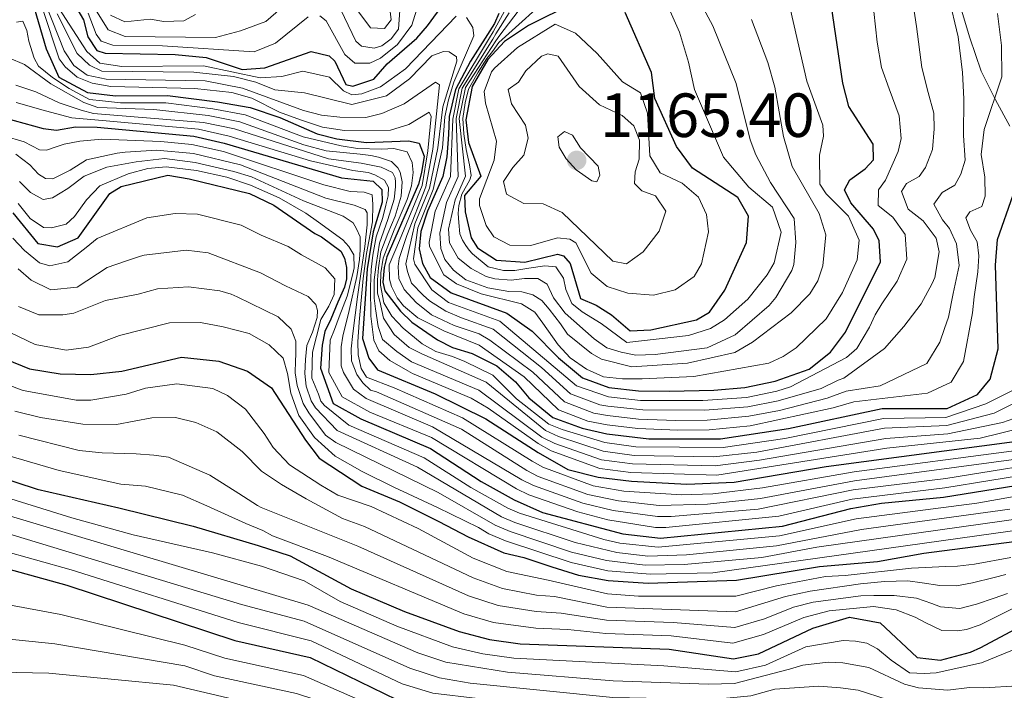
# Model space of a CAD drawing. Units: metres. Extents: x 668453 to 675377, y 4744376 to 4749173.
# Drawn here: x 670290 to 670448, y 4748609 to 4748717 of the extents above; entities that cross this region are included whole.
import ezdxf

# ---------------------------------------------------------------- set-up
doc = ezdxf.new("R2010")
doc.units = ezdxf.units.M
doc.header["$MEASUREMENT"] = 0
doc.linetypes.add('DGN Style 3', pattern=[121.77648, 86.9832, -34.79328])
for name, color, linetype, lineweight in [('Nivel 35', 7, 'Continuous', 0), ('Nivel 4', 7, 'Continuous', 0), ('Nivel 41', 7, 'Continuous', 0), ('Nivel 5', 7, 'Continuous', 0), ('Nivel 57', 7, 'Continuous', 0), ('Nivel 7', 7, 'Continuous', 0)]:
    doc.layers.add(name, color=color, linetype=linetype, lineweight=lineweight)
doc.styles.add('Style-Arial', font='txt')

# ---------------------------------------------------------------- blocks, each defined once
blk = doc.blocks.new('5PATER')
at = {"layer": 'Nivel 7', "linetype": 'Continuous', "lineweight": 0}
h = blk.add_hatch(color=51, dxfattribs=at)
edge = h.paths.add_edge_path()
edge.add_ellipse((0, 0), major_axis=(-11, -11.1), ratio=0.999422, start_angle=0, end_angle=360)

msp = doc.modelspace()

# ---------------------------------------------------------------- linework, layer by layer
at = {"layer": 'Nivel 35', "color": 92, "linetype": 'DGN Style 3', "lineweight": 0}
msp.add_polyline3d([(670448.83, 4748699.79, 1109.94), (670446.54, 4748704.02, 1110.29), (670444.27, 4748708.66, 1110.32), (670442.44, 4748714.02, 1110.32), (670440.79, 4748719.52, 1112.23), (670438.86, 4748724.06, 1112.6)], dxfattribs=at)
at = {"layer": 'Nivel 4', "color": 30, "linetype": 'Continuous', "lineweight": 30, "flags": 128}
for points, elevation in [([(670299.04, 4748718.7), (670300.1, 4748716.87), (670300.84, 4748714.13), (670302.27, 4748711.97), (670303.61, 4748711.53), (670314.84, 4748711.34), (670319.82, 4748710.82), (670325.62, 4748708.92), (670329.21, 4748709.19), (670336.69, 4748711.79), (670339.59, 4748711.08), (670340.45, 4748710.23), (670342.25, 4748706.48), (670343.38, 4748706.23), (670346.75, 4748707.34), (670348.9, 4748709.81), (670353.63, 4748713.92), (670355.36, 4748715.94), (670358.99, 4748720.93)], 1125), ([(670292.21, 4748718.82), (670294.12, 4748712.25), (670296.18, 4748707.7), (670300.78, 4748705.2), (670305.26, 4748704.66), (670313.63, 4748704.76)], 1100), ([(670378.78, 4748719.54), (670371.58, 4748715.96), (670367.74, 4748713.42), (670365.06, 4748710.49), (670362.53, 4748706.2), (670361.52, 4748700.84), (670361.92, 4748697.18), (670363.92, 4748691.78), (670361.32, 4748688.69), (670361.39, 4748686.08), (670362.39, 4748681.88), (670363.39, 4748680.27), (670366.44, 4748678.27), (670370.97, 4748677.96), (670376.21, 4748679.27), (670377.17, 4748679), (670378.25, 4748677.77), (670379.93, 4748672.15), (670382.46, 4748671.05), (670384.91, 4748669.51), (670387.88, 4748666.97), (670391.23, 4748667.09), (670398.55, 4748668.71), (670400.62, 4748669.95), (670403.08, 4748673.49), (670406.57, 4748681.15), (670406.91, 4748685.34), (670405.2, 4748688.33), (670397.92, 4748693.08), (670395.32, 4748696.57), (670391.83, 4748704.25), (670391.32, 4748708.42), (670387.1, 4748718.07)], 1150), ([(670380.22, 4748659.39), (670384.46, 4748657.82), (670389.23, 4748657.32), (670394.23, 4748657.28), (670401.35, 4748657.4), (670406.31, 4748657.82), (670411.19, 4748658.84), (670416.64, 4748660.81), (670420.06, 4748663.52), (670422.49, 4748666.74), (670428.11, 4748678.03), (670427.85, 4748681.4), (670426.94, 4748683.26), (670423.31, 4748687.52), (670422.32, 4748689.56), (670423.15, 4748691.21), (670425.64, 4748692.97), (670426.95, 4748694.38), (670426.91, 4748696.92), (670422.98, 4748702.99), (670422.03, 4748706.72), (670420.21, 4748719.04)], 1125), ([(670366.79, 4748717.88), (670366.11, 4748716.31), (670362.27, 4748710.27), (670359.83, 4748705.72), (670358.81, 4748701.37), (670358.73, 4748698.47), (670358.46, 4748694.87), (670357.83, 4748691.72), (670356.82, 4748689.42), (670355.37, 4748686.17), (670354.29, 4748682.9), (670354, 4748680.13), (670354.54, 4748677.78), (670355.79, 4748675.52), (670359.16, 4748673.02), (670368.08, 4748669.8), (670372.15, 4748666.9), (670376.41, 4748662.61), (670380.22, 4748659.39)], 1125), ([(670313.63, 4748704.76), (670321.66, 4748703.71), (670326.9, 4748702.79), (670331.64, 4748701.19), (670337.64, 4748698.56), (670340.79, 4748697.77), (670345.57, 4748697.21), (670352.28, 4748697.47), (670353.99, 4748697.09), (670354.81, 4748695.01), (670354.39, 4748692.39), (670353.91, 4748690.48), (670348.84, 4748678.81), (670348.37, 4748677.13), (670348.17, 4748674.76), (670348.52, 4748673.35), (670351.02, 4748670.1), (670352.82, 4748668.34), (670356.95, 4748665.49), (670359.39, 4748664.27), (670362.54, 4748663.32), (670366.51, 4748661.35), (670369.5, 4748658.78), (670371.61, 4748656.21), (670375.45, 4748653.01), (670380.17, 4748651.34), (670384.12, 4748650.38), (670390.9, 4748649.61), (670402.4, 4748649.62), (670413.31, 4748651.24), (670428.38, 4748654.49), (670438.78, 4748654.46), (670443.64, 4748656.7), (670445.71, 4748659.19), (670446.96, 4748664.06), (670446.54, 4748677.5), (670446.86, 4748681.62), (670449.37, 4748688.78)], 1100), ([(670287.43, 4748701.16), (670293.66, 4748699.46), (670295.78, 4748699.18), (670298.85, 4748699.68), (670302.32, 4748699.64), (670317.84, 4748698.21), (670322.72, 4748697.07), (670341.52, 4748691.5), (670346.62, 4748690.98), (670348.04, 4748689.64), (670348.05, 4748687.63), (670346.65, 4748682.82), (670345.68, 4748676.88), (670344.91, 4748665.7), (670345.94, 4748662.54), (670347.34, 4748660.66), (670356.58, 4748656.84), (670364.74, 4748652.84), (670373.1, 4748647.42), (670377.91, 4748644.68), (670382.76, 4748643.45), (670388.1, 4748642.81), (670397, 4748642.34), (670404.58, 4748642.64), (670419.36, 4748645.18), (670450.42, 4748649.27)], 1075), ([(670288.8, 4748685.88), (670292.8, 4748680.98), (670295.96, 4748680.45), (670299.27, 4748681.9), (670304.33, 4748689), (670306.18, 4748690.1), (670313.66, 4748691.92), (670317.11, 4748691.37), (670326.78, 4748689.02), (670330.69, 4748687.11), (670337.28, 4748682.6), (670338.34, 4748682.06), (670341.43, 4748679.76), (670342.01, 4748678.6), (670342.37, 4748677.14), (670342.35, 4748675.29), (670342, 4748673.98), (670340.96, 4748671.53), (670339.82, 4748668.81), (670338.88, 4748666.83), (670338.44, 4748664.63), (670338.18, 4748660.96), (670340.23, 4748655.28)], 1050), ([(670284.95, 4748663.44), (670291.44, 4748660.84), (670296.38, 4748660.03), (670301.3, 4748659.92), (670306.27, 4748660.48), (670315.86, 4748662.74), (670321.83, 4748662.06), (670326.43, 4748660.47), (670330.32, 4748657.78), (670335.76, 4748649.39), (670337.98, 4748646.51), (670344.82, 4748641.98), (670350.84, 4748639.47), (670357.18, 4748636.32), (670361.87, 4748633.86), (670367.63, 4748631.3), (670370.8, 4748630.52), (670375.32, 4748629.03), (670379.62, 4748627.69), (670384.34, 4748626.86), (670390.77, 4748626.44), (670404.98, 4748626.88), (670418.28, 4748629.11), (670427.61, 4748629.92), (670435.06, 4748631.24), (670452.88, 4748633.56)], 1025), ([(670340.23, 4748655.28), (670344.63, 4748652.82), (670355.84, 4748648.03), (670363.96, 4748642.73), (670369.28, 4748639.82), (670373.84, 4748637.78), (670386.72, 4748634.35), (670392.78, 4748633.65), (670412.35, 4748635.58), (670423.33, 4748638.44), (670428.25, 4748639.28), (670438.22, 4748640.21), (670461.1, 4748643.91)], 1050), ([(670285.6, 4748643.81), (670292.7, 4748641.54), (670305.8, 4748638.53), (670317.72, 4748635.56), (670328.18, 4748632.46), (670333.29, 4748630.84), (670343.11, 4748625.5), (670351.67, 4748621.88), (670360.42, 4748618.66), (670365.29, 4748617.39), (670370.24, 4748616.68), (670394.14, 4748615.82), (670404.48, 4748614.27), (670408.5, 4748615.07), (670417.23, 4748619.21), (670423.1, 4748620.98), (670428.02, 4748620.07), (670434, 4748614.47), (670437.72, 4748614.05), (670442.54, 4748615.36), (670444.22, 4748616.11), (670459.21, 4748624.11)], 1000), ([(670163.23, 4748638.76), (670189.23, 4748633.77), (670212.46, 4748632.8), (670237.85, 4748629.66), (670248.62, 4748629.28), (670265.41, 4748631.92), (670270.41, 4748632.28), (670277.28, 4748631.67), (670297.42, 4748626.08), (670324.42, 4748617.21), (670336.5, 4748614.5), (670350.37, 4748607.77), (670355.16, 4748606.31), (670368.11, 4748605), (670385.05, 4748602.65), (670397.25, 4748602.49), (670402.51, 4748602.9), (670406.46, 4748603.88), (670411.48, 4748604.08), (670423.72, 4748601.16), (670435.67, 4748600.52), (670445.17, 4748595.84), (670448.36, 4748594.65)], 975)]:
    msp.add_lwpolyline(points, dxfattribs=dict(at, elevation=elevation))
at = {"layer": 'Nivel 5', "color": 30, "linetype": 'Continuous', "lineweight": 0, "flags": 128}
for points, elevation in [([(670291.07, 4748726.66), (670300.65, 4748711.81), (670302.76, 4748709.94), (670306.27, 4748709.39), (670319.39, 4748709.48), (670328.47, 4748707.57), (670331.94, 4748707.78), (670335.34, 4748708.62), (670339.62, 4748707.68), (670341.84, 4748705.46), (670343.23, 4748704.84), (670344.79, 4748705.01), (670347.78, 4748706.1), (670351.82, 4748708.99), (670359.94, 4748717.46)], 1120), ([(670350.55, 4748712.92), (670352.85, 4748716.01), (670355.19, 4748723.61)], 1130), ([(670367.99, 4748718.78), (670365.91, 4748714.98), (670365.33, 4748714.02), (670360.37, 4748705.82), (670359.43, 4748700.95), (670359.05, 4748691.73), (670356.57, 4748686.15), (670355.61, 4748681.2), (670355.68, 4748680.48), (670358, 4748675.93), (670360.01, 4748674.47), (670363.97, 4748672.87), (670370.42, 4748671.28), (670372.57, 4748669.94), (670373.85, 4748668.15), (670376.32, 4748664.72), (670378.26, 4748662.63), (670380.89, 4748660.81), (670383.6, 4748659.58), (670386.66, 4748659.24), (670389.82, 4748659.22), (670398.1, 4748659.6), (670410.15, 4748661.77), (670412.46, 4748662.8), (670414.55, 4748664.23), (670419.34, 4748668.89), (670421.99, 4748673.12), (670424.32, 4748678.33), (670424.65, 4748681.5), (670422.93, 4748685.36), (670419.34, 4748688.94), (670418.37, 4748690.51), (670418.29, 4748695.14), (670418.92, 4748698.22), (670418.81, 4748699.99), (670416.27, 4748707.04), (670412.61, 4748722.96)], 1130), ([(670185.46, 4748720.14), (670202.51, 4748711.89), (670218.68, 4748705.52), (670233.39, 4748702.56), (670252.34, 4748699.57), (670259.12, 4748699.37), (670270.22, 4748701.28), (670272.08, 4748701.71), (670279.07, 4748703.68), (670281, 4748704.75), (670282.38, 4748706.17), (670284.46, 4748709.24), (670285.43, 4748710.14), (670288.12, 4748710.79), (670290.66, 4748709.69), (670294.9, 4748706.6), (670300.17, 4748703.59), (670302.44, 4748702.8), (670311.39, 4748702.48), (670320.13, 4748701.51), (670325.23, 4748700.5), (670335.51, 4748696.83)], 1090), ([(670294.08, 4748719.35), (670297.01, 4748711.88), (670298.57, 4748709.53), (670300.72, 4748707.99), (670303.76, 4748707.36), (670319.65, 4748707.11), (670325.67, 4748705.93), (670335.45, 4748702.32), (670338.36, 4748701.58), (670341.3, 4748701.26), (670345.46, 4748701.22), (670348.01, 4748701.84), (670351.63, 4748703.37), (670356.63, 4748706.86), (670357.29, 4748706.47), (670356.19, 4748696.11), (670355.07, 4748690.05), (670352.03, 4748682.23), (670350.82, 4748678.56), (670350.63, 4748677.27), (670350.73, 4748675.36), (670351.63, 4748673.56), (670353.55, 4748671.5), (670356.01, 4748669.52), (670359.64, 4748667.81), (670363.66, 4748666.44), (670365.35, 4748665.47), (670372.26, 4748660.31), (670377.36, 4748655.56), (670382.04, 4748653.75), (670384.25, 4748653.36), (670389.22, 4748652.75), (670395.23, 4748652.54), (670400.24, 4748652.62), (670406.97, 4748653.23), (670411.88, 4748654.13), (670419.53, 4748656.12), (670422.56, 4748657.26), (670428.05, 4748658.09), (670435.54, 4748661.69), (670437.59, 4748665.15), (670438.38, 4748667.31), (670439.03, 4748669.12), (670439.77, 4748672.92), (670440.73, 4748677.46), (670440.27, 4748680.89), (670439.18, 4748683.36), (670438.04, 4748684.76), (670436.64, 4748687.29), (670437.99, 4748689.18), (670440.03, 4748690.33), (670441, 4748692.12), (670441.69, 4748694.37), (670441.41, 4748698.31), (670441.48, 4748704.2), (670441.27, 4748708.42), (670440.58, 4748714.18), (670439.03, 4748720.75)], 1110), ([(670299.12, 4748711.5), (670301.08, 4748709.61), (670303.06, 4748708.66), (670317.84, 4748708.49), (670324.23, 4748707.78), (670327.77, 4748706.87), (670330.83, 4748705.63), (670335.59, 4748705.16), (670343.2, 4748703.3), (670348.76, 4748704.66), (670352.44, 4748707.4), (670356.05, 4748711.12), (670357.9, 4748711.81), (670358.85, 4748711.72), (670359.99, 4748710.96), (670360.08, 4748710.27), (670357.82, 4748702.93), (670356.99, 4748696.35), (670355.66, 4748689.84), (670353.34, 4748684.1), (670352.82, 4748681.96), (670351.88, 4748677.69), (670352.12, 4748676.47), (670352.81, 4748674.62), (670354.64, 4748672.66), (670355.67, 4748671.77), (670358.3, 4748670.12), (670360.81, 4748669.03), (670365.87, 4748667.21), (670373.65, 4748661.08), (670378.31, 4748656.84), (670383, 4748655.07), (670384.32, 4748654.84), (670389.9, 4748654.24), (670399.9, 4748654.18), (670406.76, 4748654.75), (670411.67, 4748655.7), (670418.57, 4748657.69), (670421.29, 4748659), (670422.22, 4748659.34), (670428.74, 4748664.09), (670431.85, 4748667.64), (670434.62, 4748671.27), (670436.4, 4748674.52), (670436.81, 4748675.53), (670437.49, 4748679.64), (670437.02, 4748681.83), (670434.92, 4748684.61), (670432.52, 4748686.5), (670431.48, 4748689.3), (670432.28, 4748690.6), (670434.28, 4748691.73), (670435.33, 4748693.19), (670436.42, 4748696.04), (670436.68, 4748699.37), (670436.64, 4748701.9), (670435.72, 4748705.22), (670434.7, 4748709.25), (670433.85, 4748715.84), (670433.22, 4748720.1)], 1115), ([(670340.22, 4748721.13), (670343.83, 4748713.44), (670344.78, 4748712.63), (670346.78, 4748712.31), (670348.02, 4748712.72), (670349.5, 4748713.83), (670350.72, 4748715.36), (670351.01, 4748719.92)], 1135), ([(670370.58, 4748719.2), (670366.97, 4748714.41), (670366.32, 4748713.49), (670361.45, 4748706.01), (670360.44, 4748701.05), (670361.48, 4748691.76), (670359.8, 4748687.96), (670358.7, 4748683.26), (670358.9, 4748681.05), (670360.3, 4748678.6), (670362.36, 4748676.93), (670364.76, 4748675.69), (670366.15, 4748675.28), (670368.79, 4748675.07), (670370.92, 4748675.34), (670373.05, 4748675.33), (670374.54, 4748674.44), (670375.59, 4748672.26), (670377.44, 4748669.79), (670382.09, 4748665.66), (670384.15, 4748664.24), (670386.45, 4748663.5), (670388.78, 4748663.06), (670391.91, 4748663.15), (670400.24, 4748664.2), (670404.73, 4748666.28), (670410.19, 4748671.03), (670411.28, 4748672.32), (670413.87, 4748676.61), (670414.18, 4748677.6), (670414.5, 4748681.13), (670414.25, 4748684.97), (670410.43, 4748690.76), (670408.08, 4748695.18), (670407.15, 4748697.61), (670404.93, 4748706.67), (670401.16, 4748715.9), (670398.1, 4748721.63)], 1140), ([(670375.98, 4748721.53), (670366.82, 4748713.22)], 1145), ([(670293.52, 4748718.73), (670296.21, 4748710.62), (670297.15, 4748709.36), (670299.12, 4748707.68), (670301.51, 4748706.72), (670304.53, 4748706.16), (670318.02, 4748705.84)], 1105), ([(670301.49, 4748719.4), (670304.09, 4748715.27), (670306.81, 4748714.23), (670321.31, 4748714.04), (670325.35, 4748715.1), (670329.42, 4748716.6), (670333, 4748719.71)], 1135), ([(670343.82, 4748718.78), (670346.18, 4748715.59), (670348.43, 4748715.5), (670349.5, 4748716.89), (670349.3, 4748718.65)], 1140), ([(670366.82, 4748713.22), (670365.79, 4748711.82), (670364.87, 4748710.68), (670363.51, 4748708.46), (670361.93, 4748705.75), (670361.41, 4748703.54), (670361.01, 4748701.06), (670361.2, 4748698.58), (670361.55, 4748696.08), (670362.09, 4748693.62), (670362.39, 4748691.88), (670362.16, 4748691.2), (670360.84, 4748688.9), (670360.36, 4748687.07), (670360.26, 4748685.81), (670360.38, 4748684.36), (670360.57, 4748682.52), (670360.98, 4748681.5), (670361.5, 4748680.63), (670362.03, 4748679.89), (670362.6, 4748679.29), (670365.11, 4748677.2), (670367.53, 4748676.62), (670369.38, 4748676.63), (670371.63, 4748676.99), (670374.17, 4748677.37), (670375.97, 4748677.2), (670377.21, 4748675.4), (670377.59, 4748673.58), (670378.52, 4748671.31), (670380.18, 4748669.99), (670383.21, 4748668.13), (670387.36, 4748665.08), (670397.28, 4748666.22), (670400.78, 4748667.33), (670403.03, 4748668.73), (670406.81, 4748672.05), (670409.9, 4748675.92), (670411.02, 4748677.86), (670412.14, 4748682.79), (670410.76, 4748686.82), (670406.93, 4748690.04), (670402.86, 4748694.84), (670398.23, 4748705.7), (670397.28, 4748710.11), (670395.81, 4748714.88), (670393.89, 4748719.26)], 1145), ([(670295.88, 4748717.84), (670299.12, 4748711.5)], 1115), ([(670300.86, 4748717.97), (670302.18, 4748714.56), (670302.95, 4748713.44), (670304.83, 4748712.8), (670312.78, 4748712.73), (670327.51, 4748711.74), (670330.94, 4748713.16), (670336.2, 4748717.37)], 1130), ([(670304.44, 4748717.65), (670306.77, 4748716.54), (670310.83, 4748716.98), (670313.04, 4748716.63), (670316.21, 4748716.7), (670318.09, 4748717.72)], 1140), ([(670318.02, 4748705.84), (670323.94, 4748705.21), (670327.14, 4748704.28), (670331.61, 4748702.04), (670334.94, 4748700.84), (670338.47, 4748699.66), (670342.01, 4748699.13), (670349.42, 4748699.15), (670352.38, 4748700.09), (670355.64, 4748702.08), (670355.92, 4748701.37), (670355.38, 4748695.86), (670354.49, 4748690.27), (670350.86, 4748681.47), (670349.2, 4748677.54), (670349.23, 4748675.22), (670349.55, 4748674.08), (670350.5, 4748672.25), (670351.5, 4748670.97), (670353.81, 4748669.02), (670357.96, 4748666.95), (670363.65, 4748664.62), (670370.88, 4748659.55), (670376.4, 4748654.28), (670381.08, 4748652.45), (670384.18, 4748651.87), (670389.15, 4748651.24), (670395.57, 4748650.98), (670400.57, 4748651.06), (670407.17, 4748651.71), (670420.49, 4748654.56), (670423.83, 4748655.52), (670435.62, 4748656.95), (670439.41, 4748658.7), (670441.41, 4748662.01), (670442.85, 4748669.85), (670443.14, 4748672.4), (670443.71, 4748676.41), (670443.88, 4748679.01), (670443.59, 4748681.23), (670442.52, 4748683.1), (670441.81, 4748685.08), (670442.42, 4748686.04), (670444.37, 4748686.93), (670444.89, 4748688.55), (670444.82, 4748691.6), (670444.25, 4748695.28), (670444.71, 4748699.25), (670447.57, 4748707.75), (670447.52, 4748712.75), (670446.89, 4748717.88)], 1105), ([(670338.06, 4748717.54), (670339.07, 4748716.71), (670342.06, 4748711.34), (670343.68, 4748709.94), (670346.12, 4748709.9), (670347.8, 4748710.73), (670350.55, 4748712.92)], 1130), ([(670361.62, 4748717.27), (670362.65, 4748715.68), (670362.77, 4748714.34), (670359.6, 4748706.88), (670358.7, 4748704.05), (670358.14, 4748701.3), (670357.74, 4748696.32), (670356.24, 4748689.63), (670353.82, 4748683.5), (670353.12, 4748678.51), (670353.31, 4748677.65), (670356.06, 4748673.52), (670358.72, 4748671.51), (670366.97, 4748668.51), (670379.26, 4748658.12), (670384.39, 4748656.33), (670389.56, 4748655.78), (670399.57, 4748655.74), (670406.57, 4748656.26), (670411.46, 4748657.27), (670413.61, 4748657.96), (670422.64, 4748662.67), (670424.28, 4748664.13), (670426.31, 4748667.52), (670427.22, 4748669.5), (670428.32, 4748671.3), (670430.75, 4748674.91), (670432.3, 4748678.43), (670432.04, 4748682.42), (670430.06, 4748685.22), (670427.73, 4748687.07), (670427.74, 4748689.58), (670428.9, 4748691.16), (670430.92, 4748695.73), (670431.38, 4748697.84), (670431.09, 4748701.45), (670429.48, 4748705.79), (670428.27, 4748709.22), (670427.57, 4748713.28), (670426.99, 4748718.24)], 1120), ([(670368.46, 4748718), (670366.35, 4748714.62), (670365.82, 4748713.76), (670360.91, 4748705.92), (670359.96, 4748701.06), (670360.27, 4748691.74), (670358.4, 4748687.54), (670357.34, 4748682.63), (670357.52, 4748680.16), (670358.12, 4748678.39), (670359.54, 4748676.67), (670361.51, 4748675.16), (670365.04, 4748673.83), (670368.43, 4748673.28), (670370.48, 4748673.21), (670372.28, 4748672.7), (670373.69, 4748671.79), (670374.91, 4748670.44), (670376.72, 4748668.06), (670377.82, 4748666.42), (670381.68, 4748663.28), (670383.28, 4748662.42), (670388.14, 4748661.16), (670397.11, 4748661.77), (670404.72, 4748663.44), (670407.56, 4748665.1), (670413.73, 4748669.82), (670416.72, 4748672.91), (670418.04, 4748675), (670418.82, 4748677.36), (670419.31, 4748682.38), (670418.23, 4748685.81), (670413.91, 4748693.33), (670412.5, 4748698.13), (670411.13, 4748706.06), (670409.99, 4748710.04), (670407.37, 4748716.92)], 1135), ([(670289.35, 4748716.52), (670290.4, 4748716.68), (670291.02, 4748715.19), (670291.35, 4748713.48), (670292.22, 4748710.74), (670292.89, 4748709.47), (670295.12, 4748707.64), (670297.8, 4748705.84), (670301.09, 4748704.09), (670303.19, 4748703.86), (670306.07, 4748703.54), (670313.36, 4748703.55)], 1095), ([(670375.86, 4748716.18), (670369.8, 4748712.46), (670366.11, 4748709.13), (670365.62, 4748708.52), (670364.46, 4748705.39), (670364.64, 4748703.51), (670366.44, 4748697.42), (670366.03, 4748694.37), (670363.71, 4748688.12), (670363.7, 4748687.09), (670364.79, 4748683.87), (670366.02, 4748682.04), (670368.56, 4748680.7), (670371.94, 4748680.65), (670376.22, 4748681.86), (670378.23, 4748681.67), (670379.17, 4748681.07), (670381.65, 4748676.2), (670384.21, 4748674.05), (670387.51, 4748672.98), (670391.62, 4748672.67), (670395.14, 4748673.51), (670398.17, 4748675.68), (670399.32, 4748677.71), (670400.46, 4748682.85), (670400.15, 4748685.64), (670398.88, 4748688.43), (670396.22, 4748690.67), (670392.73, 4748692.34), (670391.06, 4748695.02), (670390.67, 4748701.88), (670389.54, 4748705.15), (670386.68, 4748706.93), (670382.61, 4748711.46), (670379.14, 4748714.74), (670375.86, 4748716.18)], 1155), ([(670373.64, 4748711.07), (670371.13, 4748708.71), (670369.96, 4748706.9), (670368.29, 4748705.68), (670368.83, 4748703.37), (670371.08, 4748699.95), (670371.49, 4748697.86), (670370.82, 4748695.15), (670369.06, 4748693.17), (670367.58, 4748690.9), (670368.04, 4748688.88), (670370.82, 4748687.4), (670373.94, 4748687.36), (670377, 4748685.96), (670385.11, 4748678.14), (670387.32, 4748677.69), (670389.97, 4748679.62), (670392.53, 4748682.96), (670393.64, 4748686.14), (670391.96, 4748688.63), (670389.76, 4748689.45), (670388.57, 4748690.61), (670388.72, 4748692.45), (670389.33, 4748694.51), (670389.4, 4748697.54), (670388.47, 4748699.87), (670386.61, 4748701.53), (670382.96, 4748703.22), (670379.68, 4748706.2), (670376.32, 4748711.07), (670374.65, 4748711.4), (670373.64, 4748711.07)], 1160), ([(670289.28, 4748706.37), (670292.45, 4748705.31), (670296.19, 4748703.57), (670299.77, 4748702.38), (670301.7, 4748701.86), (670319.37, 4748700.41), (670324.39, 4748699.36), (670339.45, 4748694.57), (670344.69, 4748693.88), (670347.92, 4748693.25), (670349.75, 4748692.36), (670350.15, 4748691.52), (670350.2, 4748690.82), (670350.19, 4748690.09)], 1085), ([(670289.31, 4748703.62), (670294, 4748702.25), (670298.26, 4748701.17), (670303.78, 4748700.69), (670318.61, 4748699.31), (670323.49, 4748698.23), (670336.57, 4748694.23), (670343.36, 4748692.68), (670345.83, 4748692.36), (670346.89, 4748691.98), (670348.44, 4748691.12), (670349.09, 4748689.98), (670349.05, 4748688.61), (670348.66, 4748687.12), (670348.19, 4748685.17), (670347.11, 4748682.04), (670346.6, 4748679.12), (670346.3, 4748676.78), (670346.2, 4748674.02), (670346.28, 4748669.32), (670346.73, 4748665.42), (670347.54, 4748663.72), (670349.28, 4748662.2)], 1080), ([(670313.36, 4748703.55), (670320.9, 4748702.61), (670326.06, 4748701.64), (670335.4, 4748698.07), (670341.48, 4748696.63), (670344.1, 4748696.22), (670348.01, 4748696.13), (670349.96, 4748696.2), (670352.08, 4748695.69), (670352.91, 4748693.95), (670353.06, 4748692.35), (670352.79, 4748690.22), (670352.08, 4748688.06), (670349.99, 4748683.14), (670348.26, 4748678.59), (670347.86, 4748676.24), (670347.79, 4748674.26), (670348.32, 4748671.46), (670349.64, 4748669.3), (670351.43, 4748667.37), (670354.47, 4748664.85), (670356.7, 4748663.64), (670359.35, 4748662.81), (670361.35, 4748662.02), (670365.85, 4748659.85), (670369.64, 4748656.05), (670374.85, 4748651.97), (670376.96, 4748651.12), (670383.84, 4748648.99), (670388.8, 4748648.3), (670402.84, 4748648.22), (670412.73, 4748649.66), (670428.56, 4748652.89), (670438.57, 4748653.03), (670444.99, 4748655.21), (670450.16, 4748657.77)], 1095), ([(670287.34, 4748698.26), (670290.61, 4748697.32), (670293.06, 4748696), (670294.16, 4748695.96), (670295.56, 4748696.43), (670296.99, 4748696.9), (670299.54, 4748697.41), (670303.09, 4748697.73), (670312.55, 4748697.36), (670317.53, 4748696.87), (670322.58, 4748695.76), (670338.72, 4748690.37), (670342.92, 4748689.3), (670345.18, 4748689.19), (670346.45, 4748688.78), (670346.59, 4748687.24), (670346.5, 4748684.44), (670345.58, 4748679.37), (670345.04, 4748675.37), (670344.39, 4748668.34), (670344.18, 4748665.2), (670344.22, 4748663.08), (670344.68, 4748660.89), (670345.55, 4748659.51), (670350.01, 4748657.79), (670360.99, 4748653), (670372.16, 4748646), (670373.87, 4748645.06), (670381.94, 4748642.06), (670386.86, 4748641.21), (670396.16, 4748640.6), (670401.15, 4748640.75), (670409.16, 4748641.75), (670423.86, 4748644.31), (670449.9, 4748647.74)], 1070), ([(670377.37, 4748698.94), (670376.26, 4748698.11), (670376.48, 4748696.45), (670377.64, 4748694.55), (670379.21, 4748692.78), (670381.76, 4748691.03), (670382.55, 4748690.85), (670383.04, 4748691.96), (670382.75, 4748693.41), (670379.92, 4748696.33), (670378.62, 4748698.35), (670377.37, 4748698.94)], 1165), ([(670335.51, 4748696.83), (670339.06, 4748695.83), (670344.56, 4748695.31), (670346.26, 4748695.11), (670347.5, 4748694.84), (670349.58, 4748694.12), (670350.6, 4748693.13), (670350.98, 4748692.42), (670351.3, 4748690.88), (670351.15, 4748688.59), (670350.17, 4748685.38), (670348.98, 4748682.56), (670347.88, 4748679.62), (670347.51, 4748677.06), (670347.34, 4748675.11), (670347.32, 4748672.98), (670347.71, 4748671.71), (670348.27, 4748668.98), (670350.01, 4748666.34), (670352.39, 4748664.28), (670354.43, 4748663.24), (670364.75, 4748658.68), (670374.28, 4748650.92), (670376.37, 4748649.98), (670383.57, 4748647.61), (670388.52, 4748646.94), (670401.34, 4748646.7), (670408.24, 4748647.47), (670428.74, 4748651.29), (670438.73, 4748651.74), (670446.35, 4748653.72), (670453.34, 4748657.19)], 1090), ([(670289.25, 4748695.31), (670291.52, 4748693.58), (670292.91, 4748692.11), (670294.04, 4748691.39), (670295.17, 4748691.33), (670298, 4748692.75), (670300.59, 4748694.4), (670305.54, 4748695.49), (670306.82, 4748695.62), (670311.83, 4748695.95), (670317.78, 4748695.42), (670325.34, 4748693.6), (670339.05, 4748688.24), (670343.58, 4748687.11), (670345.36, 4748686.44), (670345.66, 4748685.88), (670345.67, 4748683.98), (670345.29, 4748680.49), (670344.88, 4748677.61), (670344.12, 4748672.43), (670343.34, 4748666.49), (670343.08, 4748664.07), (670343.14, 4748662.14), (670343.99, 4748659.93), (670344.95, 4748658.62), (670346.2, 4748657.44), (670347.18, 4748657.13), (670360.8, 4748651.15), (670371.32, 4748644.52)], 1065), ([(670289.62, 4748687.39), (670291.56, 4748685), (670293.69, 4748683.52), (670294.98, 4748683.47), (670297.34, 4748684.09), (670298.66, 4748685.33), (670300.59, 4748687.98), (670302.74, 4748690.21), (670307.28, 4748692.18), (670310.44, 4748693.02), (670313.38, 4748693.28), (670318.27, 4748692.67), (670323.16, 4748691.6), (670326.92, 4748690.35), (670331.53, 4748688.28), (670335.82, 4748685.85), (670337.85, 4748684.38), (670341.74, 4748681.56), (670342.72, 4748680.51), (670343.53, 4748679.15), (670343.58, 4748677.06), (670343.39, 4748676.1), (670342.43, 4748672.5), (670341.18, 4748669.17), (670340.42, 4748667.18), (670339.74, 4748665.47), (670339.49, 4748660.27), (670341.65, 4748656.35), (670346.11, 4748653.88)], 1055), ([(670289.85, 4748690.9), (670291.59, 4748689.17), (670293.65, 4748688.01), (670295.13, 4748688.32), (670297.62, 4748689.78), (670300.23, 4748691.8), (670303.84, 4748693.21), (670308.6, 4748694.06), (670313.11, 4748694.64), (670318.04, 4748693.95), (670324.24, 4748692.55), (670327.07, 4748691.67), (670335.43, 4748687.8), (670341.81, 4748685.36), (670343.43, 4748684.3), (670343.97, 4748683.3), (670344.52, 4748682.05), (670344.53, 4748679.93), (670344.45, 4748678.39), (670343.99, 4748675.66), (670342.79, 4748670.2), (670341.78, 4748666.1), (670341.5, 4748664.4), (670341.51, 4748661.33), (670341.89, 4748660.25), (670343.49, 4748657.57), (670345.48, 4748656.09), (670356.14, 4748651.55), (670370.49, 4748643.04)], 1060), ([(670350.19, 4748690.09), (670349.98, 4748688.07), (670348.97, 4748684.84), (670347.64, 4748681), (670347.11, 4748677.58), (670346.78, 4748675.12), (670346.77, 4748673.76), (670346.81, 4748672.18), (670347, 4748670.46), (670347.45, 4748667.64), (670348.12, 4748665.57), (670350.41, 4748663.63), (670352.77, 4748661.94), (670363.57, 4748657.42), (670373.7, 4748649.88), (670375.79, 4748648.84), (670383.3, 4748646.22), (670388.26, 4748645.58), (670401.56, 4748645.24), (670408.66, 4748646.18), (670428.92, 4748649.68), (670438.89, 4748650.43), (670447.7, 4748652.24), (670455.88, 4748655.14)], 1085), ([(670288.75, 4748681.84), (670290.66, 4748679.82), (670293.05, 4748677.86), (670294.69, 4748677.39), (670297.62, 4748678), (670300.56, 4748680.32), (670302.3, 4748681.78), (670310.28, 4748685.09), (670314.86, 4748685.79), (670318.43, 4748685.67), (670325.42, 4748683.91), (670328.66, 4748682.29), (670332.99, 4748680.46), (670335.12, 4748679.15), (670338.91, 4748677.08), (670340.5, 4748675.27), (670340.35, 4748672.76), (670339.49, 4748670.89), (670338.23, 4748668.76), (670337.51, 4748666.02), (670336.89, 4748663.5), (670336.81, 4748661.86), (670336.77, 4748659.37), (670337.83, 4748656.78), (670338.21, 4748655.67), (670338.79, 4748654.94), (670342.73, 4748651.82)], 1045), ([(670289.62, 4748676.89), (670291.74, 4748675.1), (670294.89, 4748673.53), (670299.09, 4748673.96), (670303.94, 4748677.09), (670306.87, 4748678.15), (670309.29, 4748678.93), (670309.87, 4748679.12), (670316.61, 4748679.92), (670320.16, 4748679.48), (670328.54, 4748676.24), (670332.54, 4748674.16), (670336.17, 4748672.45), (670337.42, 4748671.19), (670337.69, 4748670.23), (670337.64, 4748669.08), (670336.88, 4748666.72), (670335.96, 4748664.57), (670335.77, 4748662.33), (670335.65, 4748660.08), (670335.87, 4748658.04), (670336.7, 4748655.68), (670337.35, 4748654.6), (670340.84, 4748650.94)], 1040), ([(670289.67, 4748670.84), (670292.93, 4748669.49), (670296.8, 4748669.52), (670298.55, 4748669.79), (670303.65, 4748671.79), (670308.92, 4748672.83), (670311.98, 4748673.68), (670316.98, 4748673.99), (670321.99, 4748673.38), (670323.81, 4748672.85), (670324.77, 4748672.4), (670331.4, 4748669.17), (670333.45, 4748667.19), (670334.23, 4748665.31), (670334.2, 4748663.16), (670334.18, 4748662.13), (670334.13, 4748660.18), (670334.42, 4748658.18), (670335.38, 4748655.28), (670336.28, 4748653.78), (670339, 4748650.19), (670340.64, 4748649.03), (670357.04, 4748640.99), (670366.22, 4748635.73), (670368.6, 4748634.7), (670378.46, 4748631.42), (670384.11, 4748630.08), (670390.28, 4748629.34), (670396.56, 4748629.43), (670409.05, 4748630.57)], 1035), ([(670285.72, 4748667.93), (670292.34, 4748664.76), (670297.34, 4748663.85), (670300.9, 4748664.31), (670305.88, 4748666.18), (670313.92, 4748668.21), (670318.9, 4748668.28), (670322.55, 4748667.56), (670326.72, 4748666.5), (670329.94, 4748664.69), (670332.2, 4748662.55), (670332.88, 4748660.08), (670333.39, 4748656.92), (670334.67, 4748653.35), (670337.21, 4748649.81), (670340.51, 4748646.81), (670344.86, 4748644.34), (670349.94, 4748641.83), (670356.94, 4748638.59), (670363.52, 4748635.34), (670365.2, 4748634.36), (670367.85, 4748633.23), (670378.4, 4748629.74), (670384.33, 4748628.43), (670391.17, 4748627.88), (670401.17, 4748628.11), (670451.93, 4748635.21)], 1030), ([(670349.28, 4748662.2), (670352.19, 4748660.53), (670352.95, 4748660.09), (670362.36, 4748656.11), (670365.09, 4748654.54), (670373.12, 4748648.83), (670375.21, 4748647.69), (670383.03, 4748644.84), (670387.98, 4748644.21), (670401.79, 4748643.79), (670429.1, 4748648.08), (670444.08, 4748649.73), (670453.87, 4748652.13)], 1080), ([(670283.4, 4748659.97), (670290.27, 4748657.43), (670291.02, 4748657.27), (670298.92, 4748655.82), (670301.32, 4748655.79), (670306.98, 4748656.76), (670310.06, 4748657.72), (670315.09, 4748658.44), (670320.87, 4748657.71), (670323.26, 4748656.55), (670326.15, 4748654.34), (670329.13, 4748650.46), (670330.56, 4748648.19), (670333.17, 4748645.42), (670338.23, 4748642.16), (670340.93, 4748640.56), (670346.31, 4748638.74), (670353.88, 4748635.21), (670362.67, 4748630.43), (670368.09, 4748628.32), (670374.73, 4748626.9), (670384.26, 4748624.72), (670389.24, 4748624.34), (670404.88, 4748624.36)], 1020), ([(670289.1, 4748654.03), (670293.21, 4748653.05), (670300.03, 4748651.98), (670305.42, 4748651.92), (670311.11, 4748652.98), (670314.9, 4748653.01), (670318.13, 4748652.2), (670321.53, 4748650.7), (670325.6, 4748647.58), (670328.7, 4748644.43), (670331.9, 4748642.27), (670335.86, 4748639.98), (670341.71, 4748636.83), (670345.25, 4748635.54), (670362.67, 4748627.26), (670367.39, 4748625.59), (670372.86, 4748624.49), (670375.77, 4748624.27), (670384.17, 4748622.59), (670404.78, 4748621.83), (670412.84, 4748624.31), (670416.78, 4748625.14)], 1015), ([(670346.11, 4748653.88), (670355.99, 4748649.79), (670369.65, 4748641.56), (670371.6, 4748640.6), (670379.49, 4748637.88), (670384.3, 4748636.59), (670391.97, 4748635.36), (670393.62, 4748635.38), (670411.78, 4748637.16), (670423.52, 4748639.92), (670438.42, 4748641.72), (670460.09, 4748645.24)], 1055), ([(670340.84, 4748650.94), (670353.75, 4748645.07), (670367.24, 4748637.09), (670369.35, 4748636.18), (670379.05, 4748632.97), (670385.77, 4748631.36), (670390.74, 4748630.77), (670396.96, 4748630.98), (670411.37, 4748632.43), (670425.04, 4748635.03), (670448.84, 4748638.32)], 1040), ([(670342.73, 4748651.82), (670354.8, 4748646.55), (670362.31, 4748641.79), (670368.26, 4748638.46), (670370.1, 4748637.65), (670383.67, 4748633.42), (670386.25, 4748632.86), (670392.38, 4748632.21), (670411.86, 4748634.01), (670424.18, 4748636.74), (670443.53, 4748639.27), (670458.89, 4748641.98)], 1045), ([(670278.74, 4748649.58), (670296.21, 4748644.52), (670306.12, 4748642.34), (670310.06, 4748642.02), (670316.04, 4748640.54), (670319.91, 4748638.85), (670326.17, 4748636.01), (670328.92, 4748634.86), (670330.49, 4748634.04), (670339.31, 4748630.73), (670361.17, 4748621.52), (670365.97, 4748620.13), (670372.77, 4748619.22), (670377.87, 4748619), (670384, 4748618.32), (670394.46, 4748617.97), (670404.4, 4748616.77), (670409.32, 4748618.2), (670415.76, 4748620.91), (670419.82, 4748621.99), (670426.95, 4748622.7), (670430.59, 4748622.15), (670433.63, 4748620.99), (670435.35, 4748620.04), (670437.95, 4748618.85), (670440.44, 4748618.77), (670441.9, 4748618.96), (670444.07, 4748619.72), (670445.79, 4748620.57), (670451.38, 4748623.4)], 1005), ([(670289.76, 4748650.17), (670299.41, 4748647.72), (670303.1, 4748647.34), (670308.6, 4748647.17), (670311.39, 4748646.99), (670313.76, 4748646.64), (670320.41, 4748643.76), (670325.06, 4748640.81), (670328.07, 4748638.88), (670328.62, 4748638.55), (670344.18, 4748632.34), (670361.92, 4748624.39), (670366.68, 4748622.86), (670372.81, 4748621.86), (670376.82, 4748621.63), (670384.08, 4748620.46), (670394.79, 4748620.13), (670404.68, 4748619.31), (670409.45, 4748620.71), (670414.14, 4748622.56), (670417.28, 4748623.36)], 1010), ([(670370.49, 4748643.04), (670372.36, 4748642.09), (670380.31, 4748639.28), (670385.15, 4748638.09), (670392.26, 4748637.14), (670394.47, 4748637.12), (670408.45, 4748638.32), (670423.72, 4748641.39), (670438.6, 4748643.24), (670459.08, 4748646.56)], 1060), ([(670371.32, 4748644.52), (670373.12, 4748643.58), (670381.12, 4748640.67), (670386.01, 4748639.62), (670392.54, 4748638.92), (670400.3, 4748639.1), (670408.81, 4748640.02), (670423.92, 4748642.87), (670450.68, 4748646.46)], 1065), ([(670157.28, 4748645.59), (670189.87, 4748639.6), (670212.4, 4748638.14), (670244.27, 4748633.92), (670249.86, 4748633.78), (670257.76, 4748635.02), (670264.26, 4748635.65), (670275.18, 4748634.97), (670298.16, 4748628.56), (670324.97, 4748620.11), (670336.69, 4748617.18), (670351.28, 4748610.28), (670356.21, 4748608.78), (670385.09, 4748605.34), (670401.62, 4748605.31), (670412.63, 4748607.1), (670421.02, 4748606.13), (670424.28, 4748605.62), (670429.94, 4748604.53), (670433.54, 4748603.85), (670438.05, 4748602.72), (670441.73, 4748601.15), (670444.38, 4748599.82), (670448.64, 4748598.74)], 980), ([(670282.04, 4748641.96), (670298.26, 4748636.91), (670308.1, 4748634.18), (670320.85, 4748631.31), (670328.72, 4748629.18), (670335.54, 4748626.79), (670341.32, 4748623.46), (670350.44, 4748619.53), (670359.37, 4748616.18), (670364.24, 4748615.08), (670369.21, 4748614.39), (670393.32, 4748613.17), (670404.88, 4748612.19), (670409.63, 4748613.27), (670416.08, 4748616.18), (670422.1, 4748617.23), (670424.09, 4748617.13), (670425.87, 4748616.79), (670427.63, 4748615.89), (670429.79, 4748614.05), (670432.75, 4748612.05), (670435.1, 4748611.91), (670437, 4748612.02), (670444.3, 4748613.65)], 995), ([(670282.06, 4748639.06), (670336.2, 4748622.88), (670353.81, 4748615.26), (670358.32, 4748613.72), (670368.18, 4748612.12), (670385.16, 4748610.74), (670400.45, 4748610.21), (670404.63, 4748610.32), (670413.47, 4748612.64), (670415.6, 4748613.26), (670419.7, 4748613.76), (670422.04, 4748613.64), (670426.22, 4748612.86), (670431.94, 4748610.22), (670434.21, 4748609.6), (670438.91, 4748609.24), (670442.39, 4748609.65), (670444.7, 4748609.63), (670450.09, 4748609.95)], 990), ([(670409.05, 4748630.57), (670417.84, 4748632.2), (670450.97, 4748636.86)], 1035), ([(670282.08, 4748636.15), (670325.51, 4748623.01), (670335.55, 4748620.32), (670352.54, 4748612.79), (670357.26, 4748611.25), (670362.2, 4748610.39), (670385.12, 4748608.04), (670401.14, 4748607.77), (670407.28, 4748608.35), (670411.12, 4748609.4), (670418.21, 4748609.87), (670421.66, 4748609.62), (670424.48, 4748609.24), (670429.18, 4748607.75), (670434.07, 4748606.7), (670436.48, 4748606.66), (670439.72, 4748606.21), (670442.9, 4748604.98), (670445.45, 4748603.91), (670449.49, 4748604.52)], 985), ([(670404.88, 4748624.36), (670411.38, 4748626.01), (670419.24, 4748627.49), (670422.44, 4748627.66), (670433.07, 4748628.85), (670438.56, 4748629.08), (670440.45, 4748629.15), (670443.19, 4748629.49), (670449, 4748630.56)], 1020), ([(670416.78, 4748625.14), (670424.85, 4748626.33), (670428.73, 4748626.7), (670432.5, 4748626.8), (670434.77, 4748626.5), (670437.6, 4748626.05), (670440.28, 4748626.02), (670442.86, 4748626.47), (670446.33, 4748627.35), (670448.2, 4748627.84)], 1015), ([(670417.28, 4748623.36), (670424.93, 4748624.41), (670427.01, 4748624.47), (670430.28, 4748624.44), (670433.86, 4748624.02), (670436.31, 4748623.16), (670437.7, 4748622.61), (670440.81, 4748622.35), (670443.5, 4748623.06), (670446.32, 4748624.03), (670448.48, 4748624.79)], 1010), ([(670285.2, 4748623.47), (670296.46, 4748621.38), (670316.41, 4748616.48), (670322.82, 4748614.38), (670335.42, 4748611.61), (670348.97, 4748605.64), (670354.72, 4748603.91), (670384.6, 4748599.2), (670395.49, 4748598.1), (670403.21, 4748598), (670408.18, 4748598.95), (670410.38, 4748598.94), (670422.12, 4748596.18), (670426.61, 4748595.88), (670432.8, 4748595.33), (670434.81, 4748594.69), (670437.09, 4748593.93), (670440.97, 4748592.02), (670444.55, 4748590.77), (670448.36, 4748590.42)], 970), ([(670283.48, 4748617.94), (670295.51, 4748616.69), (670316.41, 4748613.13), (670321.16, 4748611.57), (670334.34, 4748608.73), (670340.03, 4748606.81), (670347.57, 4748603.52), (670354.28, 4748601.51), (670390.97, 4748594.51), (670395.54, 4748593.84), (670403.74, 4748593.1), (670409.6, 4748592.79), (670414.91, 4748591.57), (670418.52, 4748590.7), (670423.73, 4748590.3), (670429.04, 4748590.18), (670435, 4748589.03), (670438.99, 4748587.44), (670440.68, 4748586.98), (670443.42, 4748586.42), (670445.64, 4748586.32), (670448.39, 4748586.89)], 965), ([(670155.88, 4748616.85), (670184.12, 4748613.48), (670232.76, 4748610.29), (670247.97, 4748610.14), (670268.4, 4748612.95), (670277.91, 4748613.48), (670286.68, 4748612.14), (670294.55, 4748611.99), (670314.58, 4748610.03), (670338.08, 4748604.53), (670346.17, 4748601.39), (670358.68, 4748597.88), (670396.31, 4748589.4), (670404.56, 4748588.19), (670415.39, 4748587.05), (670426.41, 4748585.46), (670433.53, 4748584.32), (670440.43, 4748582.8), (670443.25, 4748582.7), (670445.16, 4748582.88), (670446.88, 4748583.23), (670448.86, 4748583.52)], 960), ([(670444.3, 4748613.65), (670451.36, 4748616.5)], 995)]:
    msp.add_lwpolyline(points, dxfattribs=dict(at, elevation=elevation))
at = {"layer": 'Nivel 57', "color": 92, "linetype": 'DGN Style 3', "lineweight": 0}
msp.add_polyline3d([(670440.79, 4748719.52, 1112.23), (670442.44, 4748714.02, 1110.32), (670444.27, 4748708.66, 1110.32), (670446.54, 4748704.02, 1110.29), (670448.83, 4748699.79, 1109.94)], dxfattribs=at)

# ---------------------------------------------------------------- block references
at = {"layer": 'Nivel 7', "color": 51, "linetype": 'Continuous', "lineweight": 0, "xscale": 0.1000009313241567, "yscale": 0.1000009313241567, "zscale": 0.1000009313241567}
msp.add_blockref('5PATER', (670379.31, 4748694.32, 1165.4), dxfattribs=at)

# ---------------------------------------------------------------- texts
at = {"layer": 'Nivel 41', "color": 7, "linetype": 'Continuous', "lineweight": 0, "style": 'Style-Arial'}
msp.add_text('1165.40', height=7, dxfattribs=at).set_placement((670383.06, 4748698.07, 1165.4))

doc.saveas('drawing.dxf')
